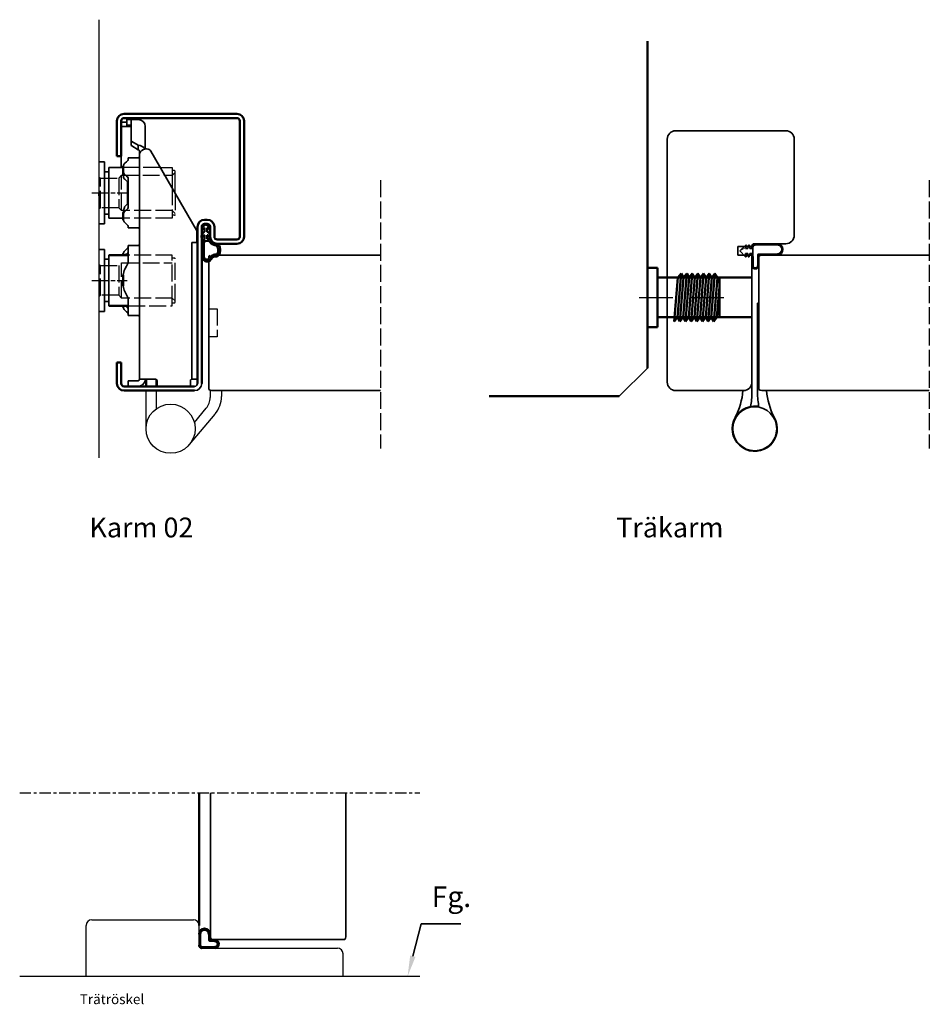
# Model space of a CAD drawing. Units: millimetres. Extents: x -95 to 1020, y -203 to 598.
# Drawn here: x 697 to 1020, y -6 to 343 of the extents above; entities that cross this region are included whole.
import ezdxf

# ---------------------------------------------------------------- set-up
doc = ezdxf.new("R2010")
doc.units = ezdxf.units.MM
for name, pattern in [('ACAD_ISO10W100', [18, 12, -3, 0, -3]), ('AM_ISO02W050', [7.5, 6, -1.5]), ('AM_ISO08W050', [18, 12, -1.5, 3, -1.5]), ('AM_ISO08W050x2', [9, 6, -0.75, 1.5, -0.75]), ('CENTER', [7, 4, -1, 1, -1])]:
    doc.linetypes.add(name, pattern=pattern)
for name, color, linetype in [('01', 7, 'Continuous'), ('DR1-C-025', 3, 'CENTER'), ('DR1-H-05', 7, 'Continuous'), ('KONTUR-GROV', 4, 'Continuous')]:
    doc.layers.add(name, color=color, linetype=linetype)
for name, color, linetype, lineweight in [('AM_0', 7, 'Continuous', 50), ('AM_10', 7, 'AM_ISO08W050', 50), ('AM_3', 3, 'AM_ISO02W050', 25), ('AM_5', 2, 'Continuous', 35), ('AM_7', 3, 'ACAD_ISO10W100', 25), ('Sketch Geometry', 7, 'Continuous', 35), ('Visible Edges', 7, 'Continuous', 35), ('Visible Edges(Smst)', 7, 'Continuous', 35)]:
    doc.layers.add(name, color=color, linetype=linetype, lineweight=lineweight)
doc.layers.add('AM_12', color=7, linetype='Continuous', lineweight=50, plot=False)
doc.layers.add('Hatch', color=7, linetype='Continuous', lineweight=9, true_color=0x1e1e47)
doc.styles.add('ACISOTS', font='isocp.shx', dxfattribs={"height": 1})
doc.styles.add('STD3_5', font='ISOCP.SHX', dxfattribs={"height": 3.5})

# ---------------------------------------------------------------- blocks, each defined once
blk = doc.blocks.new('Spårlist')
at = {"layer": 'AM_0'}
for p, q in [((-7.25, 6.69), (-8.19, 6.18)), ((-7.75, 4.09), (-8.02, 3.92)), ((-7.75, 5.29), (-7.75, 5.49)), ((-7.75, 4.09), (-7.75, 5.29)), ((-7.25, 6.69), (-6.31, 6.18)), ((-6.75, 5.29), (-6.75, 5.49)), ((-6.75, 4.09), (-6.75, 5.29)), ((-6.75, 4.09), (-6.48, 3.92)), ((-7.75, 1.42), (-7.75, 2.89)), ((-6.75, 1.58), (-6.75, 2.89))]:
    blk.add_line(p, q, dxfattribs=at)
at = {"layer": 'AM_0', "extrusion": (0, 0, -1)}
blk.add_ellipse((-6.87, -2.41), major_axis=(0, -4), ratio=0.884543, start_param=3.17541, end_param=3.442002, dxfattribs=at)
at = {"layer": 'AM_0'}
for points, start_tangent, end_tangent in [([(-8.02, 3.92), (-8.27, 3.74), (-8.59, 3.37), (-8.73, 2.87), (-8.65, 1.98), (-8.59, 2.08), (-8.45, 2.34), (-8.25, 2.6), (-8.06, 2.78), (-7.89, 2.87), (-7.75, 2.89)], (-0.840039, -0.542526), (0.996425, 0.084483)), ([(-8.19, 6.18), (-8.3, 6.1), (-8.52, 5.86), (-8.72, 5.48), (-8.75, 5.14), (-8.71, 4.77), (-8.4, 5.12), (-8.07, 5.41), (-7.92, 5.48), (-7.79, 5.5), (-7.75, 5.49)], (-0.87994, -0.475085), (0.848893, -0.528565)), ([(-6.31, 6.18), (-6.2, 6.1), (-5.98, 5.86), (-5.78, 5.48), (-5.75, 5.14), (-5.79, 4.77), (-6.1, 5.12), (-6.43, 5.41), (-6.58, 5.48), (-6.71, 5.5), (-6.75, 5.49)], (0.87994, -0.475085), (-0.848893, -0.528565)), ([(-6.48, 3.92), (-6.23, 3.74), (-5.91, 3.37), (-5.77, 2.87), (-5.85, 1.98), (-5.91, 2.08), (-6.05, 2.34), (-6.25, 2.6), (-6.44, 2.78), (-6.61, 2.87), (-6.75, 2.89)], (0.840039, -0.542526), (-0.996425, 0.084483))]:
    blk.add_spline(points, degree=3, dxfattribs=dict(at, start_tangent=start_tangent, end_tangent=end_tangent))
for points, knots in [([(-7.75, 1.42), (-7.83, 1.39), (-8.36, 1.15), (-8.75, -0.02), (-8.71, -0.97), (-8.72, -1.46)], [0, 0, 0, 0, 0.258785, 1.708995, 3.192585, 3.192585, 3.192585, 3.192585]), ([(-7.5, 0.77), (-7.54, 0.75), (-7.58, 0.74), (-7.62, 0.71), (-7.63, 0.71), (-7.65, 0.69), (-7.66, 0.68), (-7.71, 0.63), (-7.74, 0.59), (-7.83, 0.43), (-7.89, 0.26), (-7.96, -0.06), (-7.98, -0.21), (-8.01, -0.5), (-8.01, -0.65), (-8.02, -1.02), (-8.02, -1.23), (-8.02, -1.47)], [0, 0, 0, 0, 0.206318, 0.206318, 0.367425, 0.367425, 0.528532, 0.528532, 0.850746, 0.850746, 1.511213, 1.511213, 2.014752, 2.014752, 2.518291, 2.518291, 3.192585, 3.192585, 3.192585, 3.192585]), ([(-5.99, 0.71), (-5.99, 0.7), (-5.96, 0.67), (-5.89, 0.56), (-5.84, 0.48), (-5.72, 0.3), (-5.65, 0.22), (-5.52, 0.08), (-5.45, 0.01), (-5.24, -0.16), (-5.07, -0.33), (-4.78, -0.44), (-4.63, -0.51), (-4.25, -0.57), (-4.03, -0.64), (-3.7, -0.77), (-3.58, -0.83), (-3.44, -0.93), (-3.4, -0.97), (-3.31, -1.07), (-3.26, -1.13), (-3.1, -1.41), (-3.01, -1.7), (-2.91, -2.32), (-2.91, -2.65), (-2.99, -3.25), (-3.09, -3.52), (-3.24, -3.78), (-3.3, -3.84), (-3.38, -3.9), (-3.4, -3.92), (-3.44, -3.93), (-3.46, -3.94), (-3.5, -3.95), (-3.58, -3.96), (-3.72, -3.97), (-3.74, -3.97), (-3.77, -3.97)], [0.365892, 0.365892, 0.365892, 0.365892, 0.637922, 0.637922, 0.909951, 0.909951, 1.100479, 1.100479, 1.291006, 1.291006, 1.672061, 1.672061, 2.053117, 2.053117, 2.73079, 2.73079, 3.294254, 3.294254, 3.631546, 3.631546, 3.968838, 3.968838, 4.880468, 4.880468, 5.792099, 5.792099, 6.703729, 6.703729, 7.207224, 7.207224, 7.494303, 7.494303, 7.666515, 7.666515, 8.028162, 8.028162, 8.110726, 8.110726, 8.110726, 8.110726]), ([(-8.72, -1.46), (-8.72, -1.47), (-8.73, -2.02), (-8.7, -3.1), (-8.74, -6.38), (-5.74, -6.67), (-5.14, -4.79), (-3.74, -4.67), (-3.74, -4.67)], [4.193803, 4.193803, 4.193803, 4.193803, 4.235911, 5.836378, 7.505443, 8.2111, 8.836915, 9.122271, 9.122271, 9.122271, 9.122271]), ([(-8.02, -1.48), (-8.02, -1.57), (-8.02, -1.67), (-8.03, -1.95), (-8.03, -2.14), (-8.02, -2.54), (-8.02, -2.75), (-8.02, -3.12), (-8.02, -3.27), (-8.02, -3.76), (-8.02, -4.12), (-7.96, -4.68), (-7.91, -4.91), (-7.77, -5.24), (-7.7, -5.35), (-7.52, -5.54), (-7.42, -5.62), (-7.13, -5.74), (-6.97, -5.78), (-6.71, -5.8), (-6.6, -5.79), (-6.47, -5.75), (-6.44, -5.73), (-6.37, -5.69), (-6.34, -5.67), (-6.26, -5.58), (-6.21, -5.52), (-6.02, -5.27), (-5.88, -5.05), (-5.51, -4.65), (-5.32, -4.47), (-4.98, -4.28), (-4.87, -4.23), (-4.65, -4.14), (-4.54, -4.11), (-4.23, -4.03), (-4.04, -4), (-3.88, -3.98), (-3.85, -3.98), (-3.81, -3.97), (-3.8, -3.97), (-3.77, -3.97)], [4.193803, 4.193803, 4.193803, 4.193803, 4.491442, 4.491442, 5.054813, 5.054813, 5.529427, 5.529427, 5.816954, 5.816954, 6.392009, 6.392009, 6.834704, 6.834704, 7.179005, 7.179005, 7.523306, 7.523306, 7.800248, 7.800248, 8.028431, 8.028431, 8.143699, 8.143699, 8.263109, 8.263109, 8.382519, 8.382519, 8.607483, 8.607483, 8.772527, 8.772527, 8.83828, 8.83828, 8.904034, 8.904034, 9.041663, 9.041663, 9.094147, 9.094147, 9.122271, 9.122271, 9.122271, 9.122271])]:
    blk.add_open_spline(points, degree=3, knots=knots, dxfattribs=at)
blk.add_open_spline([(-7.5, 0.77), (-6.64, 1.01), (-6.16, 0.87), (-5.99, 0.71)], degree=3, dxfattribs=at)
blk.add_spline([(-5.82, 1.41), (-5.56, 1.26), (-4.91, 0.39), (-2.96, -0.42), (-3.3, -4.62), (-3.74, -4.67)], degree=3, dxfattribs=at)
blk = doc.blocks.new('*S29')
at = {"layer": 'AM_5', "color": 2}
for p, q in [((1010.44, 695.54), (1007.44, 684.1)), ((1024.41, 695.54), (1010.44, 695.54))]:
    blk.add_line(p, q, dxfattribs=at)
blk.add_trace([(1006.51, 684.35), (1008.38, 683.86), (1005.58, 676.99)], dxfattribs=at)
at = {"layer": 'AM_5', "color": 6, "insert": (1014.12, 699.21), "char_height": 7.35, "attachment_point": 7, "style": 'ACISOTS'}
blk.add_mtext('Fg.', dxfattribs=at)
blk = doc.blocks.new('hylsa')
at = {"layer": 'AM_0'}
for p, q in [((-8.5, 20), (7, 21.26)), ((-8.5, 20), (-7, 21.12)), ((-7, 22), (7, 22)), ((-7, 22), (-7, 0)), ((-7, 21.12), (3.76, 22)), ((7, 22), (7, 0)), ((8.5, 20.39), (7, 21.26)), ((-7, 19.12), (-8.5, 20)), ((-8.5, 18), (7, 19.26)), ((-8.5, 18), (-7, 19.12)), ((-7, 17.12), (-8.5, 18)), ((-7, 19.12), (8.5, 20.39)), ((-7, 17.12), (8.5, 18.39)), ((7, 19.26), (8.5, 20.39)), ((8.5, 18.39), (7, 19.26)), ((7, 17.26), (8.5, 18.39)), ((-8.5, 16), (7, 17.26)), ((-8.5, 16), (-7, 17.12)), ((-7, 15.12), (-8.5, 16)), ((-8.5, 14), (7, 15.26)), ((-8.5, 14), (-7, 15.12)), ((-7, 13.12), (-8.5, 14)), ((-7, 15.12), (8.5, 16.39)), ((-7, 13.12), (8.5, 14.39)), ((8.5, 16.39), (7, 17.26)), ((7, 15.26), (8.5, 16.39)), ((8.5, 14.39), (7, 15.26)), ((7, 13.26), (8.5, 14.39)), ((-8.5, 12), (7, 13.26)), ((-8.5, 12), (-7, 13.12)), ((-7, 11.12), (-8.5, 12)), ((-8.5, 10), (7, 11.26)), ((-8.5, 10), (-7, 11.12)), ((-7, 11.12), (8.5, 12.39)), ((8.5, 12.39), (7, 13.26)), ((7, 11.26), (8.5, 12.39)), ((8.5, 10.39), (7, 11.26)), ((-7, 9.12), (-8.5, 10)), ((-8.5, 8), (7, 9.26)), ((-8.5, 8), (-7, 9.12)), ((-7, 7.12), (-8.5, 8)), ((-8.5, 6), (7, 7.26)), ((-8.5, 6), (-7, 7.12)), ((-7, 9.12), (8.5, 10.39)), ((-7, 7.12), (8.5, 8.39)), ((7, 9.26), (8.5, 10.39)), ((8.5, 8.39), (7, 9.26)), ((7, 7.26), (8.5, 8.39)), ((-10.5, -3.5), (-10.5, 0)), ((-10.5, 0), (10.5, 0)), ((10.5, -3.5), (10.5, 0)), ((-10.5, -3.5), (10.5, -3.5))]:
    blk.add_line(p, q, dxfattribs=at)
at = {"layer": 'AM_7'}
blk.add_line((0, -6.5), (0, 26.31), dxfattribs=at)

msp = doc.modelspace()

# ---------------------------------------------------------------- hatches: boundary and pattern name
at = {"layer": 'Hatch'}
h = msp.add_hatch(dxfattribs=at)
h.set_pattern_fill('ANSI31', color=256, scale=50.8, angle=-15, style=0)
h.set_pattern_definition([(30, (121.191, 103.7846), (-3.175, 5.49926), [])])
edge = h.paths.add_edge_path()
edge.add_line((956.13, 261.94), (956.83, 261.93))
edge.add_line((956.83, 261.93), (956.83, 262.74))
edge.add_line((956.83, 262.74), (956.83, 262.86))
edge.add_ellipse((957.63, 262.86), major_axis=(-0.8, -0.006), ratio=1, start_angle=270, end_angle=360, ccw=False)
edge.add_line((957.62, 263.66), (957.83, 263.66))
edge.add_line((957.83, 263.66), (965.83, 263.66))
edge.add_line((965.83, 263.66), (965.83, 263.66))
edge.add_ellipse((965.83, 261.66), major_axis=(0, 2), ratio=1, start_angle=180.4, end_angle=360, ccw=False)
edge.add_line((965.85, 259.66), (965.84, 259.66))
edge.add_line((965.84, 259.66), (960.35, 259.62))
edge.add_line((960.35, 259.62), (959.3, 259.62))
edge.add_line((959.3, 259.62), (959.33, 255.97))
edge.add_ellipse((958.08, 255.97), major_axis=(1.25, 0.01), ratio=1, start_angle=180, end_angle=360, ccw=False)
edge.add_line((956.83, 255.96), (956.83, 255.96))
edge.add_line((956.83, 255.96), (956.8, 259.66))
edge.add_line((956.8, 259.66), (956.8, 260.19))
edge.add_line((956.8, 260.19), (956.09, 260.19))
edge.add_line((956.09, 260.19), (955.99, 259.66))
edge.add_line((955.99, 259.66), (955.86, 259))
edge.add_line((955.86, 259), (955.56, 259))
edge.add_line((955.56, 259), (955.46, 259.66))
edge.add_line((955.46, 259.66), (955.37, 260.2))
edge.add_line((955.37, 260.2), (954.52, 260.22))
edge.add_line((954.52, 260.22), (954.67, 259.66))
edge.add_line((954.67, 259.66), (954.83, 259.04))
edge.add_line((954.83, 259.04), (954.6, 259.04))
edge.add_line((954.6, 259.04), (953.98, 259.66))
edge.add_line((953.98, 259.66), (952.54, 261.13))
edge.add_line((952.54, 261.13), (954.18, 262.66))
edge.add_line((954.18, 262.66), (954.69, 263.13))
edge.add_line((954.69, 263.13), (954.92, 263.13))
edge.add_line((954.92, 263.13), (954.78, 262.66))
edge.add_line((954.78, 262.66), (954.56, 261.96))
edge.add_line((954.56, 261.96), (955.41, 261.95))
edge.add_line((955.41, 261.95), (955.54, 262.66))
edge.add_line((955.54, 262.66), (955.63, 263.14))
edge.add_line((955.63, 263.14), (955.93, 263.14))
edge.add_line((955.93, 263.14), (956.01, 262.66))
edge.add_line((956.01, 262.66), (956.13, 261.94))
edge = h.paths.add_edge_path(flags=0)
edge.add_line((957.18, 262.4), (957.23, 255.96))
edge.add_ellipse((958.08, 255.97), major_axis=(-0.85, -0.006), ratio=1, start_angle=0, end_angle=180)
edge.add_line((958.93, 255.97), (958.9, 259.71))
edge.add_ellipse((959.2, 259.72), major_axis=(-0.3, -0.002), ratio=1, start_angle=270, end_angle=360, ccw=False)
edge.add_line((959.2, 260.02), (965.85, 260.06))
edge.add_ellipse((965.83, 261.66), major_axis=(0.01, -1.6), ratio=1, start_angle=0, end_angle=180)
edge.add_line((965.82, 263.26), (957.98, 263.21))
edge.add_ellipse((957.98, 262.41), major_axis=(-0.006, 0.8), ratio=1, start_angle=0, end_angle=90)

# ---------------------------------------------------------------- linework, layer by layer
for p, q in [((747.24, 290.66), (751.51, 290.66)), ((751.51, 290.66), (751.51, 283.28)), ((752.31, 289.56), (751.51, 289.56)), ((752.51, 281.55), (752.51, 289.36))]:
    msp.add_line(p, q)
msp.add_arc((752.31, 289.36), 0.2, 0, 90)
at = {"layer": '01', "flags": 128}
for points in [[(761.91, 269.66), (761.91, 269.73), (761.92, 269.79), (761.93, 269.85), (761.94, 269.92), (761.96, 269.98), (761.98, 270.04), (762.01, 270.1), (762.04, 270.16), (762.07, 270.21), (762.11, 270.27), (762.15, 270.32), (762.2, 270.36), (762.24, 270.41), (762.29, 270.45), (762.35, 270.49), (762.4, 270.53), (762.46, 270.56), (762.52, 270.58), (762.58, 270.61), (762.65, 270.63), (762.71, 270.64), (762.78, 270.65), (762.84, 270.66), (762.91, 270.66)], [(761.91, 269.66), (761.91, 269.73), (761.92, 269.79), (761.93, 269.85), (761.94, 269.92), (761.96, 269.98), (761.98, 270.04), (762.01, 270.1), (762.04, 270.16), (762.07, 270.21), (762.11, 270.27), (762.15, 270.32), (762.2, 270.36), (762.24, 270.41), (762.29, 270.45), (762.35, 270.49), (762.4, 270.53), (762.46, 270.56), (762.52, 270.58), (762.58, 270.61), (762.65, 270.63), (762.71, 270.64), (762.78, 270.65), (762.84, 270.66), (762.91, 270.66)], [(763.91, 270.66), (763.97, 270.66), (764.04, 270.65), (764.11, 270.64), (764.17, 270.63), (764.23, 270.61), (764.3, 270.58), (764.36, 270.56), (764.41, 270.53), (764.47, 270.49), (764.52, 270.45), (764.57, 270.41), (764.62, 270.36), (764.66, 270.32), (764.71, 270.27), (764.74, 270.21), (764.78, 270.16), (764.81, 270.1), (764.83, 270.04), (764.86, 269.98), (764.88, 269.92), (764.89, 269.85), (764.9, 269.79), (764.91, 269.73), (764.91, 269.66)], [(763.91, 270.66), (763.97, 270.66), (764.04, 270.65), (764.11, 270.64), (764.17, 270.63), (764.23, 270.61), (764.3, 270.58), (764.36, 270.56), (764.41, 270.53), (764.47, 270.49), (764.52, 270.45), (764.57, 270.41), (764.62, 270.36), (764.66, 270.32), (764.71, 270.27), (764.74, 270.21), (764.78, 270.16), (764.81, 270.1), (764.83, 270.04), (764.86, 269.98), (764.88, 269.92), (764.89, 269.85), (764.9, 269.79), (764.91, 269.73), (764.91, 269.66)]]:
    msp.add_lwpolyline(points, dxfattribs=at)
at = {"layer": 'AM_0'}
for p, q in [((919.83, 335.43), (919.83, 219.66)), ((731.91, 294.66), (731.91, 307.16)), ((733.41, 307.16), (733.41, 294.66)), ((733.41, 307.16), (733.41, 294.66)), ((734.41, 309.66), (774.41, 309.66)), ((774.41, 308.16), (734.41, 308.16)), ((775.41, 266.16), (775.41, 307.16)), ((776.91, 307.16), (776.91, 266.16)), ((733.41, 294.66), (731.91, 294.66)), ((734.14, 288.04), (734.14, 291.15)), ((734.14, 272.17), (734.14, 274.76)), ((762.91, 272.16), (763.91, 272.16)), ((760.41, 214.16), (760.41, 269.66)), ((761.91, 269.66), (761.91, 214.16)), ((763.91, 270.66), (762.91, 270.66)), ((764.91, 266.16), (764.91, 269.73)), ((766.41, 269.66), (766.41, 266.16)), ((767.41, 265.16), (774.41, 265.16)), ((774.41, 263.66), (767.41, 263.66)), ((735.86, 259.66), (729.01, 259.66)), ((734.14, 259.66), (734.14, 260.15)), ((734.14, 248.71), (734.14, 252.61)), ((735.86, 241.66), (729.01, 241.66)), ((734.14, 241.17), (734.14, 241.66)), ((731.91, 221.66), (733.41, 221.66)), ((731.91, 214.16), (731.91, 221.66)), ((733.41, 221.66), (733.41, 214.16)), ((753.9, 213.16), (734.41, 213.16)), ((742.21, 213.16), (742.21, 215.66)), ((745.9, 213.16), (759.41, 213.16)), ((753.9, 213.16), (745.9, 213.16)), ((745.91, 213.16), (745.91, 215.56)), ((759.41, 211.66), (734.41, 211.66)), ((909.83, 209.66), (863.7, 209.66))]:
    msp.add_line(p, q, dxfattribs=at)
at = {"layer": 'AM_0', "color": 3}
for p, q in [((925.33, 251.66), (956.83, 251.66)), ((925.33, 237.66), (956.83, 237.66))]:
    msp.add_line(p, q, dxfattribs=at)
at = {"layer": 'AM_0', "flags": 128}
for points in [[(761.91, 269.66), (761.91, 269.73), (761.92, 269.79), (761.93, 269.85), (761.94, 269.92), (761.96, 269.98), (761.98, 270.04), (762.01, 270.1), (762.04, 270.16), (762.07, 270.21), (762.11, 270.27), (762.15, 270.32), (762.2, 270.36), (762.24, 270.41), (762.29, 270.45), (762.35, 270.49), (762.4, 270.53), (762.46, 270.56), (762.52, 270.58), (762.58, 270.61), (762.65, 270.63), (762.71, 270.64), (762.78, 270.65), (762.84, 270.66), (762.91, 270.66)], [(763.91, 270.66), (763.97, 270.66), (764.04, 270.65), (764.11, 270.64), (764.17, 270.63), (764.23, 270.61), (764.3, 270.58), (764.36, 270.56), (764.41, 270.53), (764.47, 270.49), (764.52, 270.45), (764.57, 270.41), (764.62, 270.36), (764.66, 270.32), (764.71, 270.27), (764.74, 270.21), (764.78, 270.16), (764.81, 270.1), (764.83, 270.04), (764.86, 269.98), (764.88, 269.92), (764.89, 269.85), (764.9, 269.79), (764.91, 269.73), (764.91, 269.66)]]:
    msp.add_lwpolyline(points, dxfattribs=at)
at = {"layer": 'AM_0'}
for centre, radius, start, end in [((734.41, 307.16), 2.5, 90, 180), ((734.41, 307.16), 1, 90, 180), ((774.41, 307.16), 2.5, 0, 90), ((774.41, 307.16), 1, 0, 90), ((762.91, 269.66), 2.5, 90, 180), ((763.91, 269.66), 2.5, 0, 90), ((767.41, 266.16), 2.5, 180, 270), ((767.41, 266.16), 1, 180, 270), ((774.41, 266.16), 1, 270, 0), ((774.41, 266.16), 2.5, 270, 0), ((734.41, 214.16), 2.5, 180, 270), ((734.41, 214.16), 1, 180, 270), ((762.9, 19.24), 1.9, 360, 180), ((762.9, 19.24), 1.5, 360, 180), ((766.59, 15.67), 1.4, 270, 90), ((766.59, 15.67), 1, 270, 90)]:
    msp.add_arc(centre, radius, start, end, dxfattribs=at)
at = {"layer": 'AM_10'}
msp.add_line((761.4, 19.24), (761.4, 15.27), dxfattribs=at)
for radius in [1, 0.6]:
    msp.add_arc((762, 15.27), radius, 180, 270, dxfattribs=at)
at = {"layer": 'AM_12'}
msp.add_line((761, 22.27), (761, 69.27), dxfattribs=at)
at = {"layer": 'AM_3'}
for p, q in [((747.24, 290.66), (734.14, 290.66)), ((725.51, 287.41), (726.01, 286.91)), ((726.01, 286.91), (732.51, 286.91)), ((726.01, 276.41), (726.01, 286.91)), ((732.51, 286.91), (733.51, 287.91)), ((732.51, 286.91), (732.51, 276.41)), ((733.51, 275.41), (733.51, 287.91)), ((733.51, 287.91), (748.83, 287.91)), ((748.83, 287.91), (751.51, 287.9)), ((751.61, 288.01), (752.51, 288.91)), ((825.29, 286.15), (825.29, 191.17)), ((1019.67, 286.15), (1019.67, 191.17)), ((751.51, 283.28), (751.51, 272.66)), ((752.51, 281.55), (752.51, 273.96)), ((726.01, 276.41), (725.51, 275.91)), ((732.51, 276.41), (726.01, 276.41)), ((733.51, 275.41), (732.51, 276.41)), ((751.51, 275.41), (733.51, 275.41)), ((751.51, 272.66), (734.14, 272.66)), ((752.51, 274.41), (751.51, 275.41)), ((752.31, 273.76), (751.51, 273.76)), ((751.51, 259.66), (735.86, 259.66)), ((751.51, 242.76), (751.51, 259.66)), ((752.31, 258.56), (751.51, 258.56)), ((725.51, 256.41), (726.01, 255.91)), ((726.01, 255.91), (732.51, 255.91)), ((726.01, 245.41), (726.01, 255.91)), ((732.51, 255.91), (732.51, 245.41)), ((733.51, 256.91), (751.51, 256.91)), ((733.51, 244.41), (733.51, 256.91)), ((752.51, 243.41), (752.51, 257.91)), ((725.51, 244.91), (726.01, 245.41)), ((732.51, 245.41), (726.01, 245.41)), ((733.51, 244.41), (732.51, 245.41)), ((751.51, 244.41), (733.51, 244.41)), ((752.51, 243.41), (751.51, 244.41)), ((735.86, 241.66), (751.51, 241.66)), ((751.51, 241.66), (751.51, 242.76)), ((751.51, 242.76), (752.31, 242.76)), ((752.51, 242.96), (752.51, 243.41)), ((764.41, 240.66), (767.41, 240.66)), ((767.41, 240.66), (767.41, 230.66)), ((767.41, 230.66), (764.41, 230.66))]:
    msp.add_line(p, q, dxfattribs=at)
for centre, start, end in [((752.31, 273.96), 270, 0), ((752.31, 258.36), 0, 90), ((752.31, 242.96), 270, 0)]:
    msp.add_arc(centre, 0.2, start, end, dxfattribs=at)
msp.add_rational_spline([(751.61, 288.01), (751.55, 287.96), (751.51, 287.9)], [1.00441445539, 1.00262268415, 1], degree=2, dxfattribs=at)
at = {"layer": 'AM_5'}
msp.add_line((958.83, 242.66), (959.33, 242.66), dxfattribs=at)
at = {"layer": 'AM_7', "linetype": 'AM_ISO08W050x2'}
for p, q in [((723.01, 281.66), (735.51, 281.66)), ((723.01, 250.66), (735.51, 250.66))]:
    msp.add_line(p, q, dxfattribs=at)
at = {"layer": 'Defpoints', "color": 0, "linetype": 'ByBlock'}
msp.add_point((812, 4.27), dxfattribs=at)
at = {"layer": 'DR1-C-025'}
msp.add_line((697.44, 69.27), (839.15, 69.27), dxfattribs=at)
at = {"layer": 'DR1-H-05'}
for p, q in [((725.45, 343), (725.45, 187.91)), ((909.83, 209.66), (919.83, 219.66)), ((742.21, 198.16), (742.21, 211.66)), ((745.91, 205.28), (745.91, 211.66)), ((764.91, 211.83), (764.91, 209.25)), ((768.91, 211.66), (768.91, 209.61)), ((757.57, 192.57), (766.64, 203.37)), ((759.31, 200.4), (763.5, 205.4)), ((697.44, 4.27), (839.15, 4.27))]:
    msp.add_line(p, q, dxfattribs=at)
msp.add_circle((750.91, 198.16), 8.7, dxfattribs=at)
for centre, radius in [((758.91, 209.25), 6), ((759.21, 209.61), 9.7)]:
    msp.add_arc(centre, radius, 320, 0, dxfattribs=at)
at = {"layer": 'KONTUR-GROV', "color": 0}
for p, q in [((721, 4.27), (721, 22.27)), ((723, 24.27), (759, 24.27)), ((761, 15.27), (761, 22.27)), ((762, 14.27), (810, 14.27)), ((812, 4.27), (812, 12.27)), ((721, 4.27), (812, 4.27))]:
    msp.add_line(p, q, dxfattribs=at)
for centre, start, end in [((723, 22.27), 90, 180), ((759, 22.27), 0, 90), ((810, 12.27), 0, 90)]:
    msp.add_arc(centre, 2, start, end, dxfattribs=at)
at = {"layer": 'Sketch Geometry'}
msp.add_line((813, 19.27), (813, 69.27), dxfattribs=at)
at = {"layer": 'Visible Edges'}
for p, q in [((735.41, 308.16), (736.02, 308.16)), ((735.41, 307.66), (736.02, 307.66)), ((735.41, 305.66), (735.41, 307.66)), ((736.6, 308.16), (736.02, 308.16)), ((736.6, 307.66), (736.02, 307.66)), ((736.6, 308.16), (739.41, 308.16)), ((736.6, 307.66), (739.41, 307.66)), ((736.91, 306.39), (736.91, 307.57)), ((735.41, 306.66), (733.41, 306.66)), ((735.91, 305.16), (733.44, 305.16)), ((735.41, 305.66), (736.02, 305.66)), ((735.41, 305.46), (735.41, 305.66)), ((735.41, 305.25), (735.41, 305.46)), ((735.91, 305.16), (736.91, 305.16)), ((736.02, 305.66), (736.6, 305.66)), ((736.91, 300.31), (736.91, 306.39)), ((741.91, 305.16), (741.91, 304.84)), ((741.91, 305.16), (741.91, 305.16)), ((741.91, 304.84), (741.91, 304.42)), ((741.91, 304.42), (741.91, 297.24)), ((736.91, 300.31), (736.91, 298.73)), ((739.41, 298.51), (737.2, 299.87)), ((737.2, 298.29), (739.41, 296.94)), ((739.41, 296.94), (739.41, 298.51)), ((760.09, 268.44), (743.88, 296.46)), ((733.41, 290.66), (733.41, 294.66)), ((735.86, 293.64), (735.86, 294.03)), ((739.41, 294.03), (735.86, 294.03)), ((739.91, 295.62), (739.91, 296.23)), ((739.91, 279.64), (739.91, 295.62)), ((727.51, 292.66), (725.45, 292.66)), ((727.51, 292.66), (727.51, 270.66)), ((734.14, 290.66), (729.01, 290.66)), ((729.01, 290.66), (729.01, 289.16)), ((735.32, 292.71), (734.68, 292.15)), ((729.01, 289.16), (727.51, 289.16)), ((729.01, 289.16), (729.01, 272.66)), ((734.68, 288.2), (735.32, 287.64)), ((735.32, 285.91), (734.68, 286.47)), ((735.86, 276.76), (735.86, 286.56)), ((735.64, 285.56), (735.64, 277.76)), ((725.51, 280.68), (725.51, 281.66)), ((739.91, 274.3), (739.91, 279.64)), ((734.68, 276.85), (735.32, 277.41)), ((735.32, 275.68), (734.68, 275.12)), ((727.51, 274.16), (729.01, 274.16)), ((734.14, 272.66), (729.01, 272.66)), ((739.91, 265.35), (739.91, 273.22)), ((727.51, 270.66), (725.45, 270.66)), ((734.68, 271.17), (735.32, 270.61)), ((735.86, 269.29), (735.86, 269.69)), ((739.41, 269.29), (735.86, 269.29)), ((739.91, 265.73), (739.91, 250.37)), ((760.21, 267.01), (760.21, 268.03)), ((760.21, 264.16), (760.21, 267.01)), ((727.51, 261.66), (725.45, 261.66)), ((727.51, 243.16), (727.51, 261.66)), ((734.68, 261.15), (735.32, 261.71)), ((735.86, 257.73), (735.86, 263.03)), ((739.41, 263.03), (735.86, 263.03)), ((758.41, 263.31), (758.41, 264.16)), ((760.41, 264.16), (758.41, 264.16)), ((758.41, 263.31), (758.41, 258.33)), ((760.41, 221.9), (760.41, 262.59)), ((760.41, 221.9), (760.41, 262.59)), ((729.01, 258.16), (727.51, 258.16)), ((729.01, 259.66), (729.01, 243.16)), ((735.32, 259.98), (735.26, 259.93)), ((735.86, 259.66), (735.64, 259.66)), ((758.41, 219.66), (758.41, 258.33)), ((735.32, 255.73), (734.68, 254.61)), ((739.91, 247.28), (739.91, 250.37)), ((734.68, 246.71), (735.32, 245.59)), ((727.51, 239.66), (727.51, 243.16)), ((727.51, 243.16), (729.01, 243.16)), ((729.01, 243.16), (729.01, 241.66)), ((734.96, 241.66), (735.32, 241.34)), ((735.86, 241.66), (735.64, 241.66)), ((735.86, 238.29), (735.86, 243.59)), ((739.91, 239.96), (739.91, 243.04)), ((725.45, 239.66), (727.51, 239.66)), ((735.32, 239.61), (734.68, 240.17)), ((739.41, 238.29), (735.86, 238.29)), ((739.91, 239.96), (739.91, 215.66)), ((758.41, 215.66), (758.41, 219.66)), ((735.91, 215.16), (736.2, 215.16)), ((735.91, 215.16), (735.91, 213.16)), ((738.12, 215.16), (736.2, 215.16)), ((738.12, 215.16), (738.82, 215.16)), ((738.82, 215.16), (739.41, 215.16)), ((742.41, 215.66), (739.91, 215.66)), ((742.41, 215.66), (745.61, 215.66)), ((742.9, 213.16), (752.9, 213.16)), ((746.11, 215.16), (746.11, 213.16)), ((752.9, 213.16), (753.9, 213.16)), ((757.91, 213.16), (757.91, 215.16)), ((758.41, 215.66), (760.41, 215.66)), ((765, 69.27), (765, 18.77)), ((813, 18.77), (813, 69.27)), ((765.4, 17.27), (812.6, 17.27))]:
    msp.add_line(p, q, dxfattribs=at)
for centre, radius, start, end in [((739.41, 305.16), 2.5, 0, 90), ((739.41, 294.53), 0.5, 270, 0), ((739.41, 268.79), 0.5, 0, 90), ((739.41, 263.53), 0.5, 270, 0), ((738.14, 252.61), 4, 150, 180), ((731.86, 257.73), 4, 330, 344.4577), ((738.14, 248.71), 4, 180, 210), ((731.86, 243.59), 4, 15.5423, 30), ((739.41, 237.79), 0.5, 0, 90), ((739.41, 215.66), 0.5, 270, 0), ((739.41, 215.66), 2.5, 270, 348.463), ((759.41, 214.16), 2.5, 270, 0), ((759.41, 214.16), 1, 270, 0), ((768, 18.77), 3, 180, 200.4873), ((768, 18.77), 3, 200.4873, 210), ((810, 18.77), 3, 330, 339.5127), ((810, 18.77), 3, 339.5127, 0)]:
    msp.add_arc(centre, radius, start, end, dxfattribs=at)
for centre, major_axis, ratio, start_param, end_param in [((737.91, 300.31), (-1, 0), 0.615784, 0, 0.785398), ((737.91, 298.73), (-1, 0), 0.615784, 0, 0.785398), ((739.41, 296.54), (2.5, 0), 0.787915, 0.347396, 1.570796), ((742.41, 295.31), (-2.5, 0), 0.787915, 4.877388, 6.081827), ((742, 296.05), (2, 0), 0.615784, 0.342229, 1.364011), ((731.86, 293.71), (4, 0), 0.5, 5.759587, 6.011922), ((738.14, 291.15), (-4, 0), 0.5, 5.759587, 6.283185), ((738.14, 289.2), (-4, 0), 0.5, 0, 0.523599), ((738.14, 287.47), (-4, 0), 0.5, 0.316641, 0.523599), ((731.86, 286.64), (4, 0), 0.5, 0.271264, 0.523599), ((731.86, 284.91), (4, 0), 0.5, 0.271264, 0.523599), ((738.14, 275.85), (-4, 0), 0.5, 5.759587, 5.801457), ((731.86, 278.41), (4, 0), 0.5, 5.759587, 6.011922), ((731.86, 276.68), (4, 0), 0.5, 5.759587, 6.011922), ((738.14, 274.12), (-4, 0), 0.5, 5.759587, 6.283185), ((738.14, 272.17), (-4, 0), 0.5, 0, 0.523599), ((731.86, 269.61), (4, 0), 0.5, 0.271264, 0.523599), ((758.21, 268.03), (2, 0), 0.615784, 0, 0.342229), ((731.86, 262.71), (4, 0), 0.5, 5.759587, 6.011922), ((738.14, 260.15), (-4, 0), 0.5, 5.759587, 6.283185), ((732.4, 250.66), (3.42, 9.17), 0.451416, 0.131312, 0.189268), ((731.86, 260.98), (4, 0), 0.5, 5.759587, 6.011922), ((738.14, 241.17), (-4, 0), 0.5, 0, 0.523599), ((731.86, 240.34), (4, 0), 0.5, 0.271264, 0.523599), ((731.86, 238.61), (4, 0), 0.5, 0.271264, 0.523599)]:
    msp.add_ellipse(centre, major_axis=major_axis, ratio=ratio, start_param=start_param, end_param=end_param, dxfattribs=at)
for points, knots in [([(736.91, 307.57), (736.91, 307.61), (736.86, 307.64), (736.71, 307.66), (736.66, 307.66), (736.6, 307.66)], [0.3113109, 0.3113109, 0.3113109, 0.3113109, 0.3867717, 0.3867717, 0.419871, 0.419871, 0.419871, 0.419871]), ([(735.63, 305.16), (735.6, 305.16), (735.58, 305.16), (735.51, 305.17), (735.47, 305.17), (735.42, 305.2), (735.41, 305.23), (735.41, 305.25)], [0.19722813, 0.19722813, 0.19722813, 0.19722813, 0.20670506, 0.20670506, 0.22611728, 0.22611728, 0.2455295, 0.2455295, 0.2455295, 0.2455295]), ([(736.6, 305.66), (736.66, 305.66), (736.72, 305.66), (736.86, 305.63), (736.91, 305.58), (736.91, 305.52)], [0.8279599, 0.8279599, 0.8279599, 0.8279599, 0.8618386, 0.8618386, 0.937462, 0.937462, 0.937462, 0.937462]), ([(741.91, 305.16), (741.91, 305.16), (741.91, 305.13), (741.91, 305.03), (741.91, 304.95), (741.91, 304.84)], [0, 0, 0, 0, 0.04983901, 0.04983901, 0.09972757, 0.09972757, 0.09972757, 0.09972757]), ([(739.41, 296.94), (739.48, 296.94), (739.56, 296.92), (739.67, 296.88), (739.7, 296.86), (739.76, 296.81), (739.78, 296.79), (739.82, 296.73), (739.84, 296.7), (739.87, 296.63), (739.88, 296.6), (739.9, 296.51), (739.9, 296.44), (739.91, 296.32), (739.91, 296.27), (739.91, 296.23)], [0, 0, 0, 0, 0.0225445, 0.0225445, 0.0338168, 0.0338168, 0.045089, 0.045089, 0.0550056, 0.0550056, 0.0649223, 0.0649223, 0.0838909, 0.0838909, 0.1028596, 0.1028596, 0.1028596, 0.1028596]), ([(739.91, 295.62), (739.91, 295.58), (739.91, 295.55), (739.91, 295.51), (739.91, 295.51), (739.92, 295.52), (739.92, 295.54), (739.94, 295.61), (739.95, 295.65), (739.96, 295.7)], [0, 0, 0, 0, 0.01883938, 0.01883938, 0.03767876, 0.03767876, 0.05667425, 0.05667425, 0.07566973, 0.07566973, 0.07566973, 0.07566973]), ([(734.14, 288.04), (734.14, 288.03), (734.14, 288.02), (734.14, 287.98), (734.14, 287.95), (734.15, 287.89), (734.15, 287.86), (734.16, 287.77), (734.17, 287.71), (734.21, 287.4), (734.27, 287.13), (734.34, 286.85)], [-0.1577819, -0.1577819, -0.1577819, -0.1577819, -0.1516163, -0.1516163, -0.1396936, -0.1396936, -0.1261334, -0.1261334, -0.1026395, -0.1026395, -0.01309, -0.01309, -0.01309, -0.01309]), ([(739.91, 273.22), (739.91, 273.29), (739.91, 273.36), (739.91, 273.7), (739.91, 274), (739.91, 274.3)], [0.4737801, 0.4737801, 0.4737801, 0.4737801, 0.5375452, 0.5375452, 0.7853982, 0.7853982, 0.7853982, 0.7853982]), ([(739.91, 247.28), (739.91, 247.11), (739.91, 246.91), (739.91, 246.55), (739.91, 246.39), (739.91, 246.11), (739.91, 245.98), (739.91, 245.75), (739.91, 245.65), (739.91, 245.47), (739.91, 245.39), (739.91, 245.26), (739.91, 245.21), (739.91, 245.16), (739.91, 245.11), (739.91, 245.06), (739.91, 244.94), (739.91, 244.86), (739.91, 244.68), (739.91, 244.58), (739.91, 244.35), (739.91, 244.22), (739.91, 243.93), (739.91, 243.78), (739.91, 243.41), (739.91, 243.22), (739.91, 243.04)], [-0.785398, -0.785398, -0.785398, -0.785398, -0.537545, -0.537545, -0.364177, -0.364177, -0.230816, -0.230816, -0.128231, -0.128231, -0.04932, -0.04932, 0, 0, 0, 0.04932, 0.04932, 0.128231, 0.128231, 0.230816, 0.230816, 0.364177, 0.364177, 0.537545, 0.537545, 0.785398, 0.785398, 0.785398, 0.785398]), ([(741.86, 215.16), (741.87, 215.22), (741.88, 215.29), (741.9, 215.41), (741.9, 215.47), (741.91, 215.56), (741.91, 215.6), (741.91, 215.65), (741.91, 215.66), (741.91, 215.66)], [0.07710044, 0.07710044, 0.07710044, 0.07710044, 0.09609592, 0.09609592, 0.11509141, 0.11509141, 0.13393079, 0.13393079, 0.15277017, 0.15277017, 0.15277017, 0.15277017]), ([(746.11, 215.16), (746.11, 215.22), (746.1, 215.29), (746.05, 215.41), (746.01, 215.47), (745.92, 215.56), (745.86, 215.6), (745.74, 215.65), (745.67, 215.66), (745.61, 215.66)], [0.07710044, 0.07710044, 0.07710044, 0.07710044, 0.09609592, 0.09609592, 0.11509141, 0.11509141, 0.13393079, 0.13393079, 0.15277017, 0.15277017, 0.15277017, 0.15277017]), ([(758.41, 215.66), (758.35, 215.66), (758.28, 215.65), (758.16, 215.6), (758.1, 215.56), (758.01, 215.47), (757.97, 215.41), (757.92, 215.29), (757.91, 215.22), (757.91, 215.16)], [0.15277155, 0.15277155, 0.15277155, 0.15277155, 0.17161093, 0.17161093, 0.19045031, 0.19045031, 0.2094458, 0.2094458, 0.22844128, 0.22844128, 0.22844128, 0.22844128])]:
    msp.add_open_spline(points, degree=3, knots=knots, dxfattribs=at)
for points in [[(741.91, 304.84), (741.91, 304.7), (741.91, 304.56), (741.91, 304.42)], [(742, 297.25), (742.13, 297.27), (742.27, 297.27), (742.41, 297.25)], [(735.71, 293.18), (735.81, 293.36), (735.86, 293.51), (735.86, 293.64)], [(735.86, 286.56), (735.86, 286.79), (735.81, 287), (735.71, 287.18)], [(735.71, 285.45), (735.81, 285.28), (735.86, 285.05), (735.86, 284.8)], [(734.29, 275.57), (734.19, 275.29), (734.14, 275.01), (734.14, 274.76)], [(734.6, 276.78), (734.49, 276.38), (734.38, 275.96), (734.29, 275.57)], [(735.86, 278.53), (735.86, 278.27), (735.81, 278.05), (735.71, 277.88)], [(735.71, 276.15), (735.81, 276.32), (735.86, 276.54), (735.86, 276.76)], [(735.86, 269.69), (735.86, 269.81), (735.81, 269.97), (735.71, 270.15)], [(735.86, 262.64), (735.86, 262.51), (735.81, 262.36), (735.71, 262.18)], [(734.8, 259.65), (734.86, 259.76), (734.92, 259.86), (734.98, 259.96)], [(734.95, 259.92), (734.94, 259.87), (734.92, 259.79), (734.9, 259.66)], [(735.22, 259.96), (735.2, 259.93), (735.18, 259.83), (735.15, 259.66)], [(735.24, 259.96), (735.25, 259.95), (735.26, 259.94), (735.26, 259.93)], [(735.26, 259.93), (735.31, 259.84), (735.36, 259.75), (735.4, 259.66)], [(735.71, 260.45), (735.81, 260.62), (735.86, 260.77), (735.86, 260.87)], [(735.71, 256.66), (735.81, 257.02), (735.86, 257.39), (735.86, 257.73)], [(735.86, 243.59), (735.86, 243.94), (735.81, 244.31), (735.71, 244.66)], [(734.29, 241.53), (734.24, 241.57), (734.2, 241.61), (734.18, 241.66)], [(734.4, 241.66), (734.36, 241.61), (734.33, 241.57), (734.29, 241.53)], [(734.31, 241.66), (734.31, 241.61), (734.3, 241.57), (734.29, 241.53)], [(735.86, 240.46), (735.86, 240.56), (735.81, 240.71), (735.71, 240.88)], [(735.86, 241.57), (735.84, 241.6), (735.83, 241.63), (735.81, 241.66)], [(735.71, 239.15), (735.81, 238.97), (735.86, 238.81), (735.86, 238.69)]]:
    msp.add_open_spline(points, degree=3, dxfattribs=at)
at = {"layer": 'Visible Edges(Smst)'}
for p, q in [((929.83, 303.66), (968.83, 303.66)), ((926.83, 214.66), (926.83, 300.66)), ((971.83, 300.66), (971.83, 266.66)), ((956.83, 262.66), (951.83, 262.66)), ((951.83, 262.66), (951.83, 259.66)), ((952.54, 261.13), (954.69, 263.13)), ((954.92, 263.13), (954.56, 261.96)), ((954.56, 261.96), (955.41, 261.95)), ((954.69, 263.13), (954.92, 263.13)), ((955.41, 261.95), (955.63, 263.14)), ((955.63, 263.14), (955.93, 263.14)), ((955.93, 263.14), (956.13, 261.94)), ((956.13, 261.94), (956.83, 261.93)), ((956.83, 261.93), (956.83, 262.86)), ((956.83, 261.93), (956.83, 262.66)), ((957.18, 262.4), (957.23, 255.96)), ((957.62, 263.66), (968.83, 263.66)), ((965.83, 263.66), (957.83, 263.66)), ((965.82, 263.26), (957.98, 263.21)), ((764.41, 212.06), (764.41, 259.26)), ((765.91, 259.66), (825.29, 259.66)), ((951.83, 259.66), (956.83, 259.66)), ((954.6, 259.04), (952.54, 261.13)), ((955.37, 260.2), (954.52, 260.22)), ((954.52, 260.22), (954.83, 259.04)), ((954.83, 259.04), (954.6, 259.04)), ((955.56, 259), (955.37, 260.2)), ((955.86, 259), (955.56, 259)), ((956.09, 260.19), (955.86, 259)), ((956.8, 260.19), (956.09, 260.19)), ((956.83, 255.96), (956.8, 260.19)), ((956.83, 259.66), (956.83, 214.66)), ((958.93, 255.97), (958.9, 259.71)), ((959.2, 260.02), (965.85, 260.06)), ((965.85, 259.66), (959.3, 259.62)), ((959.3, 259.62), (959.33, 255.97)), ((959.33, 212.06), (959.33, 259.26)), ((960.83, 259.66), (1019.67, 259.66)), ((958.83, 210.92), (958.83, 242.66)), ((956.83, 214.66), (956.83, 210.92)), ((825.29, 211.66), (765.91, 211.66)), ((953.83, 211.66), (929.83, 211.66)), ((1019.67, 211.66), (960.83, 211.66)), ((958.78, 206.11), (958.78, 205.9)), ((761, 15.27), (761, 19.24)), ((764.4, 19.24), (764.4, 17.37)), ((764.8, 19.24), (764.8, 17.37)), ((766.59, 14.67), (762, 14.67)), ((766.59, 14.27), (762, 14.27)), ((765.1, 17.07), (766.59, 17.07)), ((765.1, 16.67), (766.59, 16.67))]:
    msp.add_line(p, q, dxfattribs=at)
msp.add_circle((957.83, 198.16), 7.8, dxfattribs=at)
for centre, radius, start, end in [((929.83, 300.66), 3, 90, 180), ((968.83, 300.66), 3, 0, 90), ((968.83, 266.66), 3, 270, 0), ((957.83, 262.66), 1, 90, 180), ((957.63, 262.86), 0.8, 90.4, 180.4), ((957.98, 262.41), 0.8, 90.4, 180.4), ((965.83, 261.66), 1.6, 270.4, 90.4), ((965.83, 261.66), 2, 270.4, 90), ((765.91, 256.66), 3, 110.4873, 120), ((959.2, 259.72), 0.3, 90.4, 180.4), ((960.83, 256.66), 3, 110.4873, 120), ((960.83, 256.66), 3, 90, 110.4873), ((958.08, 255.97), 1.25, 180.4, 0.4), ((958.08, 255.97), 0.85, 180.4, 0.4), ((929.83, 214.66), 3, 180, 270), ((953.83, 214.66), 3, 270, 0), ((765.91, 214.66), 3, 240, 249.5127), ((765.91, 214.66), 3, 249.5127, 270), ((929.22, 213.58), 24.5, 332.4229, 355.5167), ((930.13, 210.92), 26.7, 349.4513, 0.0064), ((984.95, 210.92), 26.12, 179.9927, 191.2603), ((960.83, 214.66), 3, 240, 249.5127), ((960.83, 214.66), 3, 249.5127, 270), ((986.43, 213.58), 24.5, 184.4833, 207.5771), ((957.83, 198.16), 8, 83.18, 30.6031), ((957.83, 198.16), 8, 79.5486, 83.18), ((765.1, 17.37), 0.7, 180, 270), ((765.1, 17.37), 0.3, 180, 270)]:
    msp.add_arc(centre, radius, start, end, dxfattribs=at)

# ---------------------------------------------------------------- block references
at = {"layer": 'AM_0'}
msp.add_blockref('Spårlist', (770.66, 263.82), dxfattribs=at)
at = {"layer": 'AM_0', "color": 3, "xscale": -1, "rotation": 270}
msp.add_blockref('hylsa', (923.33, 244.66), dxfattribs=at)
at = {"layer": 'AM_5'}
msp.add_blockref('*S29', (-170.73, -672.72), dxfattribs=at)

# ---------------------------------------------------------------- texts
at = {"layer": 'AM_0', "attachment_point": 1, "style": 'STD3_5'}
for s, insert, char_height, width in [('{\\fArial|b0|i0|c0|p34;\\C6;Karm 02}', (722.15, 166.69), 7, 94.7727), ('{\\fArial|b0|i0|c0|p34;\\C6;Träkarm}', (908.75, 166.69), 7, 94.7727), ('{\\fArial|b0|i0|c0|p34;\\C6;Trätröskel}', (718.74, -2.09), 3.5, 37.2333)]:
    msp.add_mtext(s, dxfattribs=dict(at, insert=insert, char_height=char_height, width=width))

doc.saveas('drawing.dxf')
